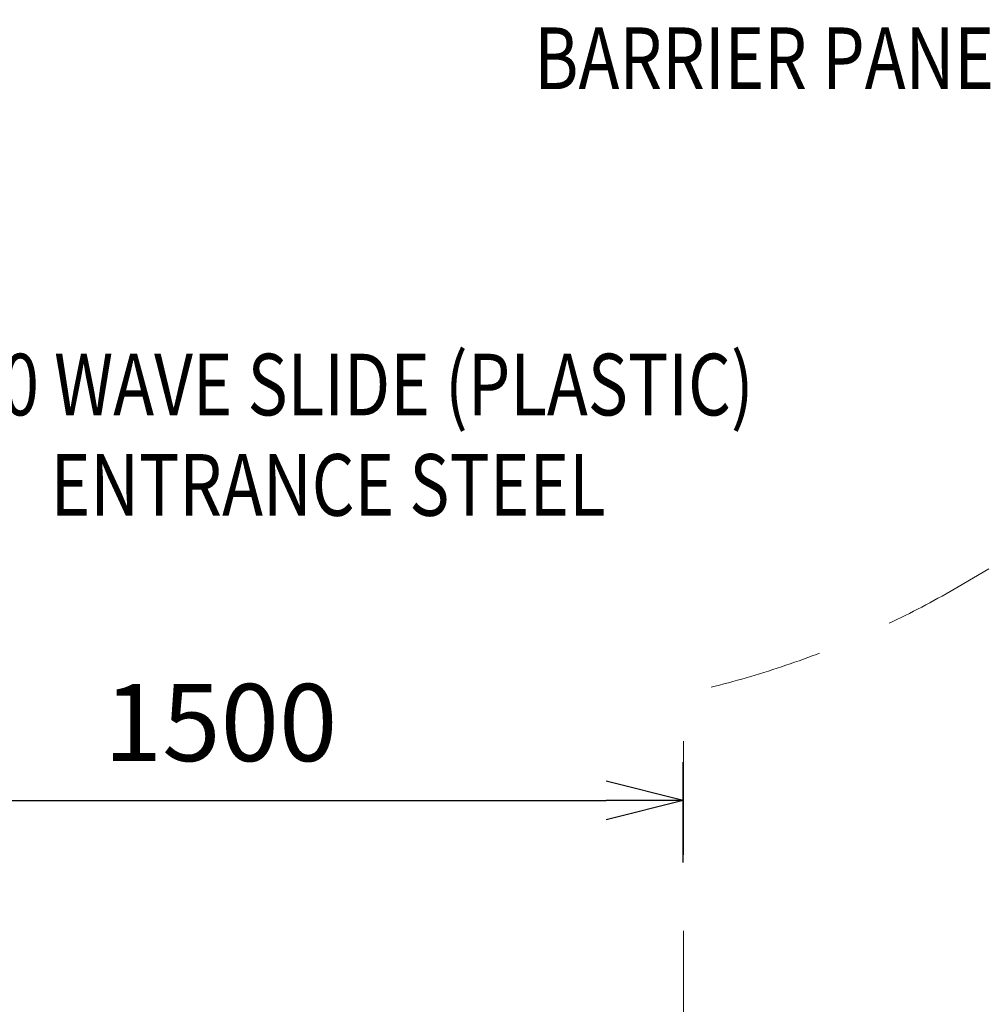
# Model space of a CAD drawing. Units: millimetres. Extents: x -4669 to 12856, y -41 to 12084.
# Drawn here: x 4640 to 6202, y 3086 to 4682 of the extents above; entities that cross this region are included whole.
import ezdxf
from ezdxf.enums import TextEntityAlignment as Align

# ---------------------------------------------------------------- set-up
doc = ezdxf.new("R2010")
doc.units = ezdxf.units.MM
doc.header["$MEASUREMENT"] = 0
doc.linetypes.add('DGN Style 2', pattern=[307.276253, 184.365752, -122.910501])
doc.layers.add('Level 15', color=7, linetype='Continuous', lineweight=0)
doc.layers.add('Level 8', color=18, linetype='Continuous', lineweight=0)
doc.styles.get("Standard").update_dxf_attribs({"font": 'txt.shx'})
doc.styles.add('Style-Calibri', font='calibri.ttf')
doc.dimstyles.get("Standard").update_dxf_attribs({"dimtxt": 0.18, "dimasz": 0.18, "dimexe": 0.18, "dimexo": 0.0625, "dimgap": 0.09, "dimtad": 0, "dimtih": 1, "dimtoh": 1, "dimdec": 4, "dimzin": 3, "dimdsep": 46, "dimtxsty": 'Standard', "dimcen": 0.09, "dimadec": 0, "dimazin": 0, "dimtfac": 1, "dimtdec": 0, "dimtofl": 0, "dimtmove": 0, "dimatfit": 1, "dimfxl": 1, "dimtolj": 1, "dimtzin": 3, "dimarcsym": 0})

# ---------------------------------------------------------------- blocks, each defined once
blk = doc.blocks.new('TerminatorOpen_0.5')
at = {"color": 0, "linetype": 'ByBlock', "lineweight": -2}
for q in [(-1, 0.25), (-1, 0), (-1, -0.25)]:
    blk.add_line((0, 0), q, dxfattribs=at)
blk = doc.blocks.new('*D916')
at = {"layer": 'Defpoints', "color": 0, "linetype": 'Continuous', "lineweight": 0, "transparency": 16777216}
for p in [(5715.4, 3416.3), (4215.4, 3253.5), (5715.4, 3253.5)]:
    blk.add_point(p, dxfattribs=at)
at = {"layer": 'Level 8', "color": 0, "linetype": 'ByBlock', "lineweight": -2, "transparency": 16777216}
for p, q in [((4215.4, 3316), (4215.4, 3478.8)), ((5715.4, 3316), (5715.4, 3478.8))]:
    blk.add_line(p, q, dxfattribs=at)
at = {"layer": 'Level 8', "color": 0, "linetype": 'Continuous', "lineweight": -2, "transparency": 16777216}
blk.add_line((4340.4, 3416.3), (5590.4, 3416.3), dxfattribs=at)
at = {"layer": 'Level 8', "color": 0, "linetype": 'Continuous', "lineweight": -2, "transparency": 16777216, "xscale": 125, "yscale": 125, "zscale": 125, "rotation": 180}
blk.add_blockref('TerminatorOpen_0.5', (4215.4, 3416.3), dxfattribs=at)
at = {"layer": 'Level 8', "color": 0, "linetype": 'Continuous', "lineweight": -2, "transparency": 16777216, "xscale": 125, "yscale": 125, "zscale": 125}
blk.add_blockref('TerminatorOpen_0.5', (5715.4, 3416.3), dxfattribs=at)
at = {"layer": 'Level 8', "color": 0, "linetype": 'Continuous', "lineweight": 0, "transparency": 16777216, "insert": (4965.4, 3542.8), "char_height": 125, "attachment_point": 5, "style": 'Style-Calibri'}
blk.add_mtext('\\A1;1500', dxfattribs=at)

msp = doc.modelspace()

# ---------------------------------------------------------------- linework, layer by layer
at = {"layer": 'Level 15', "color": 7, "linetype": 'DGN Style 2', "lineweight": 13, "flags": 128}
msp.add_lwpolyline([(9895.7, 11768.2, 0.440272), (7762.8, 11179.4, 0.042383), (7655.2, 10949.5, 0.137368), (7110.8, 10245.5, 0.281271), (5423.2, 9398.8, 0.088207), (4178.3, 7592.2), (3458.3, 7592.2, 0.014437), (3371.8, 7589.7), (3109.9, 7589.7, 0.019537), (3129.7, 7705.2, 0.033781), (3143.3, 7907.2), (3143.3, 7982.2, 0.033781), (3129.7, 8184.2, 0.376622), (1642.3, 9489.7), (624.3, 9489.7, 0.355753), (-844.7, 8293, 0.120055), (-1685.1, 8460.1, 0.187846), (-3695.8, 7576.6, 0.187846), (-4579.4, 5565.8, 0.237215), (-3911.7, 4083.3), (-3911.7, 3276.7, 0.091562), (-3856.1, 2339.1, 0.285688), (-1472.6, 569.1, 0.276843), (-536.8, 553.6), (116, 930.5, 0.251241), (569.2, 1661.7, 0.202418), (1004.5, 3572.2), (1643.3, 3572.2, 0.014437), (1729.9, 3574.7), (2221.1, 3574.7), (2221.1, 2975.2, 0.213422), (2721.1, 1857.2), (2721.1, 1699.7, 0.414214), (3721.1, 699.7), (4215.9, 699.7, 0.414214), (5215.9, 1699.7), (5215.9, 1857.2, 0.213422), (5715.9, 2975.2), (5715.9, 3589.6, 0.078146), (6161.2, 3762.7), (6277.1, 3830.1, 0.234299), (7646.3, 4675, 0.092958), (8939.2, 6589.6, 0.012737), (9004.3, 6549.8), (9021.9, 6539.6, 0.424956), (11117.9, 7060.5, 0.000159), (11118.3, 7061.3), (11155.8, 7126.2, 0.043181), (11265.4, 7360.5, 0.205464), (11916.1, 8487.2, 0.04294), (12063.3, 8698.1), (12100.8, 8763, 0.000083), (12101.1, 8763.5, 0.425044), (11504.4, 10839.4), (11486.8, 10849.6, 0.043021), (11253.5, 10958.8, 0.206034), (10124, 11611.4, 0.042538), (9915, 11757.1)], format="xyb", close=True, dxfattribs=at)

# ---------------------------------------------------------------- texts
at = {"layer": 'Level 8', "color": 98, "linetype": 'Continuous', "lineweight": 0, "style": 'Style-Calibri', "width": 0.8}
for s, p in [('BARRIER PANEL - PLASTIC', (6133, 4619.6)), ('1200 WAVE SLIDE (PLASTIC)', (5129.2, 4090.7)), ('ENTRANCE STEEL', (5139.8, 3928))]:
    msp.add_text(s, height=100, dxfattribs=at).set_placement(p, align=Align.MIDDLE_CENTER)

# ---------------------------------------------------------------- dimensions: what is measured, and where the dimension line sits
at = {"layer": 'Level 8', "color": 98, "linetype": 'Continuous', "lineweight": 0}
dim = msp.add_linear_dim(base=(5715.4, 3416.3), p1=(4215.4, 3253.5), p2=(5715.4, 3253.5), dimstyle='Standard', override={"dimtxt": 125, "dimasz": 125, "dimexe": 62.5, "dimexo": 62.5, "dimgap": 62.5, "dimtad": 1, "dimtih": 0, "dimtoh": 0, "dimdec": 0, "dimzin": 11, "dimtxsty": 'Style-Calibri', "dimblk": 'TerminatorOpen_0.5', "dimcen": 0, "dimtzin": 11}, dxfattribs=at)
dim.commit()
dim.dimension.update_dxf_attribs({"geometry": '*D916', "text_midpoint": (4965.4, 3542.8)})

doc.saveas('drawing.dxf')
